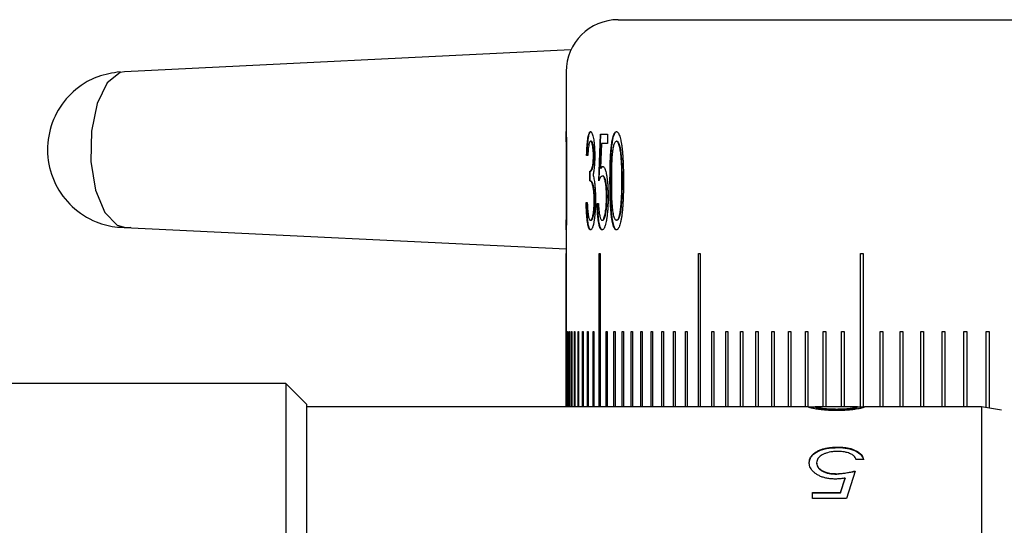
# Model space of a CAD drawing. Units: millimetres. Extents: x 12016 to 37473, y -9451 to -5016.
# Drawn here: x 12083 to 12092, y -7443 to -7438 of the extents above; entities that cross this region are included whole.
import ezdxf

# ---------------------------------------------------------------- set-up
doc = ezdxf.new("R2010")
doc.units = ezdxf.units.MM
doc.header["$LTSCALE"] = 10
doc.header["$PDMODE"] = 34
doc.layers.add('7标注层', color=4, linetype='Continuous', lineweight=5)
doc.styles.add('TH-GBD2M', font='calibri.ttf', dxfattribs={"width": 0.8, "height": 2.5})
doc.dimstyles.new('TH-GBD2M', dxfattribs={"dimtxt": 2.5, "dimasz": 3, "dimexe": 2, "dimexo": 0, "dimgap": 1.5, "dimtad": 1, "dimdec": 4, "dimzin": 9, "dimdsep": 46, "dimtxsty": 'TH-GBD2M', "dimcen": 0, "dimclrt": 3, "dimadec": 0, "dimazin": 3, "dimtfac": 1, "dimtdec": 4, "dimtofl": 0, "dimtmove": 0, "dimatfit": 3, "dimfxl": 1, "dimtolj": 1, "dimtzin": 0, "dimarcsym": 0})

# ---------------------------------------------------------------- blocks, each defined once
blk = doc.blocks.new('*D104')
at = {"layer": '7标注层', "color": 0, "lineweight": -2, "transparency": 16777216}
for p, q in [((12109.3556, -7413.1116), (12067.8996, -7413.1116)), ((12069.8996, -7415.1116), (12069.8996, -7496.1116)), ((12109.3556, -7498.1116), (12067.8996, -7498.1116))]:
    blk.add_line(p, q, dxfattribs=at)
at = {"layer": '7标注层', "color": 0, "transparency": 16777216}
for points in [[(12069.5663, -7415.1116), (12070.233, -7415.1116), (12069.8996, -7413.1116)], [(12069.5663, -7496.1116), (12070.233, -7496.1116), (12069.8996, -7498.1116)]]:
    blk.add_solid(points, dxfattribs=at)
at = {"layer": 'Defpoints', "color": 0, "transparency": 16777216}
for p in [(12109.3556, -7413.1116), (12069.8996, -7498.1116), (12109.3556, -7498.1116)]:
    blk.add_point(p, dxfattribs=at)
at = {"layer": '7标注层', "color": 3, "transparency": 16777216, "insert": (12067.1189, -7455.6116), "char_height": 2.5, "attachment_point": 5, "rotation": 90, "style": 'TH-GBD2M'}
blk.add_mtext('\\A1;170', dxfattribs=at)

msp = doc.modelspace()

# ---------------------------------------------------------------- linework, layer by layer
at = {"color": 7, "linetype": 'Continuous', "lineweight": 25}
for p, q in [((12088.151374, -7438.402672), (12083.853031, -7438.611747)), ((12083.853031, -7438.611747), (12083.80927, -7438.620289)), ((12088.105645, -7438.611569), (12088.105645, -7439.19116)), ((12088.105645, -7439.19116), (12088.105681, -7439.188492)), ((12088.418317, -7439.661569), (12088.434292, -7439.211569)), ((12088.423645, -7439.650273), (12088.439214, -7439.211569)), ((12088.434292, -7439.211569), (12088.502133, -7439.211569)), ((12088.502133, -7439.211569), (12088.502133, -7439.303877)), ((12088.105645, -7439.285872), (12088.105645, -7440.036323)), ((12088.105647, -7439.285872), (12088.105687, -7439.2808)), ((12088.339766, -7439.2808), (12088.344711, -7439.2808)), ((12088.445439, -7439.303877), (12088.436855, -7439.540595)), ((12088.502133, -7439.303877), (12088.445439, -7439.303877)), ((12088.594071, -7439.2808), (12088.589185, -7439.2808)), ((12088.312728, -7439.419261), (12088.301631, -7439.419261)), ((12088.367323, -7439.421966), (12088.372262, -7439.421966)), ((12088.332457, -7439.661569), (12088.332457, -7439.569261)), ((12088.332457, -7439.569261), (12088.337404, -7439.569261)), ((12088.337404, -7439.661569), (12088.337404, -7439.569261)), ((12088.436855, -7439.540595), (12088.441777, -7439.540595)), ((12088.453124, -7439.615415), (12088.458042, -7439.615415)), ((12088.332457, -7439.661569), (12088.337404, -7439.661569)), ((12088.64343, -7439.661569), (12088.638555, -7439.661569)), ((12088.493308, -7439.814093), (12088.498217, -7439.814093)), ((12088.296969, -7439.869261), (12088.307935, -7439.869261)), ((12088.374594, -7439.851954), (12088.37953, -7439.851954)), ((12088.402738, -7439.8808), (12088.416348, -7439.8808)), ((12088.635875, -7439.887831), (12088.630999, -7439.887831)), ((12088.339472, -7440.042338), (12088.344417, -7440.042338)), ((12088.451081, -7440.042338), (12088.456, -7440.042338)), ((12088.589185, -7440.042338), (12088.594071, -7440.042338)), ((12083.853031, -7440.111391), (12088.105645, -7440.318241)), ((12088.105645, -7440.131953), (12088.105645, -7440.361569)), ((12088.105681, -7440.134646), (12088.105645, -7440.131953)), ((12088.10566, -7440.361569), (12088.105645, -7440.361569)), ((12088.10566, -7440.361569), (12088.105659, -7441.836568)), ((12088.10566, -7441.836568), (12088.10566, -7440.361569)), ((12088.424154, -7440.361569), (12088.432836, -7440.361569)), ((12088.424154, -7441.836568), (12088.424154, -7440.361569)), ((12088.432836, -7440.361569), (12088.432835, -7441.836568)), ((12089.37864, -7440.361569), (12089.395741, -7440.361569)), ((12089.37864, -7441.836568), (12089.37864, -7440.361569)), ((12089.395741, -7440.361569), (12089.39574, -7441.836568)), ((12090.940118, -7440.361569), (12090.965118, -7440.361569)), ((12090.940118, -7441.841568), (12090.940118, -7440.361569)), ((12090.965118, -7440.361569), (12090.965118, -7441.838944)), ((12088.10846, -7441.111569), (12088.109333, -7441.111569)), ((12088.10846, -7441.836568), (12088.10846, -7441.111569)), ((12088.109333, -7441.111569), (12088.109332, -7441.836568)), ((12088.117732, -7441.111569), (12088.119477, -7441.111569)), ((12088.117732, -7441.836568), (12088.117732, -7441.111569)), ((12088.119477, -7441.111569), (12088.119476, -7441.836568)), ((12088.133474, -7441.111569), (12088.136091, -7441.111569)), ((12088.133474, -7441.836568), (12088.133474, -7441.111569)), ((12088.136091, -7441.111569), (12088.13609, -7441.836568)), ((12088.15568, -7441.111569), (12088.159168, -7441.111569)), ((12088.15568, -7441.836568), (12088.15568, -7441.111569)), ((12088.159168, -7441.111569), (12088.159167, -7441.836568)), ((12088.184344, -7441.111569), (12088.188701, -7441.111569)), ((12088.184344, -7441.836568), (12088.184344, -7441.111569)), ((12088.188701, -7441.111569), (12088.1887, -7441.836568)), ((12088.219456, -7441.111569), (12088.224683, -7441.111569)), ((12088.219456, -7441.836568), (12088.219456, -7441.111569)), ((12088.224683, -7441.111569), (12088.224682, -7441.836568)), ((12088.261007, -7441.111569), (12088.267101, -7441.111569)), ((12088.261007, -7441.836568), (12088.261007, -7441.111569)), ((12088.267101, -7441.111569), (12088.2671, -7441.836568)), ((12088.308984, -7441.111569), (12088.315943, -7441.111569)), ((12088.308984, -7441.836568), (12088.308984, -7441.111569)), ((12088.315943, -7441.111569), (12088.315942, -7441.836568)), ((12088.363372, -7441.111569), (12088.371193, -7441.111569)), ((12088.363372, -7441.836568), (12088.363372, -7441.111569)), ((12088.371193, -7441.111569), (12088.371192, -7441.836568)), ((12088.491312, -7441.111569), (12088.500852, -7441.111569)), ((12088.491312, -7441.836568), (12088.491312, -7441.111569)), ((12088.500852, -7441.111569), (12088.500851, -7441.836568)), ((12088.564825, -7441.111569), (12088.575221, -7441.111569)), ((12088.564825, -7441.836568), (12088.564825, -7441.111569)), ((12088.575221, -7441.111569), (12088.57522, -7441.836568)), ((12088.644672, -7441.111569), (12088.655919, -7441.111569)), ((12088.644672, -7441.836568), (12088.644672, -7441.111569)), ((12088.655919, -7441.111569), (12088.655918, -7441.836568)), ((12088.730827, -7441.111569), (12088.742923, -7441.111569)), ((12088.730827, -7441.836568), (12088.730827, -7441.111569)), ((12088.742923, -7441.111569), (12088.742922, -7441.836568)), ((12088.823265, -7441.111569), (12088.836206, -7441.111569)), ((12088.823265, -7441.836568), (12088.823265, -7441.111569)), ((12088.836206, -7441.111569), (12088.836205, -7441.836568)), ((12088.921957, -7441.111569), (12088.935739, -7441.111569)), ((12088.921957, -7441.836568), (12088.921957, -7441.111569)), ((12088.935739, -7441.111569), (12088.935738, -7441.836568)), ((12089.026874, -7441.111569), (12089.041493, -7441.111569)), ((12089.026874, -7441.836568), (12089.026874, -7441.111569)), ((12089.041493, -7441.111569), (12089.041492, -7441.836568)), ((12089.137983, -7441.111569), (12089.153434, -7441.111569)), ((12089.137983, -7441.836568), (12089.137983, -7441.111569)), ((12089.153434, -7441.111569), (12089.153433, -7441.836568)), ((12089.25525, -7441.111569), (12089.271529, -7441.111569)), ((12089.25525, -7441.836568), (12089.25525, -7441.111569)), ((12089.271529, -7441.111569), (12089.271528, -7441.836568)), ((12089.508116, -7441.111569), (12089.526034, -7441.111569)), ((12089.508116, -7441.836568), (12089.508116, -7441.111569)), ((12089.526034, -7441.111569), (12089.526033, -7441.836568)), ((12089.643637, -7441.111569), (12089.662367, -7441.111569)), ((12089.643637, -7441.836568), (12089.643637, -7441.111569)), ((12089.662367, -7441.111569), (12089.662366, -7441.836568)), ((12089.785162, -7441.111569), (12089.804699, -7441.111569)), ((12089.785162, -7441.836568), (12089.785162, -7441.111569)), ((12089.804699, -7441.111569), (12089.804698, -7441.836568)), ((12089.932649, -7441.111569), (12089.952986, -7441.111569)), ((12089.932649, -7441.836568), (12089.932649, -7441.111569)), ((12089.952986, -7441.111569), (12089.952985, -7441.836568)), ((12090.086053, -7441.111569), (12090.107184, -7441.111569)), ((12090.086053, -7441.836568), (12090.086053, -7441.111569)), ((12090.107184, -7441.111569), (12090.107183, -7441.836568)), ((12090.245326, -7441.111569), (12090.267244, -7441.111569)), ((12090.245326, -7441.836568), (12090.245326, -7441.111569)), ((12090.267244, -7441.111569), (12090.267243, -7441.836568)), ((12090.41042, -7441.111569), (12090.433119, -7441.111569)), ((12090.41042, -7441.836568), (12090.41042, -7441.111569)), ((12090.433119, -7441.111569), (12090.433119, -7441.836568)), ((12090.581285, -7441.111569), (12090.604759, -7441.111569)), ((12090.581285, -7441.836568), (12090.581285, -7441.111569)), ((12090.604759, -7441.111569), (12090.604758, -7441.836568)), ((12090.757869, -7441.111569), (12090.78211, -7441.111569)), ((12090.757869, -7441.836568), (12090.757869, -7441.111569)), ((12090.78211, -7441.111569), (12090.782109, -7441.836568)), ((12091.127977, -7441.111569), (12091.153729, -7441.111569)), ((12091.127977, -7441.836568), (12091.127977, -7441.111569)), ((12091.153729, -7441.111569), (12091.153728, -7441.836568)), ((12091.321388, -7441.111569), (12091.347884, -7441.111569)), ((12091.321388, -7441.836568), (12091.321388, -7441.111569)), ((12091.347884, -7441.111569), (12091.347883, -7441.836568)), ((12091.520292, -7441.111569), (12091.547524, -7441.111569)), ((12091.520292, -7441.836568), (12091.520292, -7441.111569)), ((12091.547524, -7441.111569), (12091.547523, -7441.836568)), ((12091.724629, -7441.111569), (12091.752589, -7441.111569)), ((12091.724629, -7441.836568), (12091.724629, -7441.111569)), ((12091.752589, -7441.111569), (12091.752588, -7441.836568)), ((12091.934337, -7441.111569), (12091.963016, -7441.111569)), ((12091.934337, -7441.836568), (12091.934337, -7441.111569)), ((12091.963016, -7441.111569), (12091.963015, -7441.836568)), ((12092.149351, -7441.111569), (12092.178741, -7441.111569)), ((12092.149351, -7441.844275), (12092.149351, -7441.111569)), ((12092.178741, -7441.111569), (12092.17874, -7441.849456)), ((12085.405645, -7441.611568), (12080.455645, -7441.611568)), ((12085.605645, -7441.811568), (12085.405645, -7441.611568)), ((12085.405645, -7441.611568), (12085.405645, -7448.111569)), ((12085.605645, -7441.811568), (12085.605645, -7444.861569)), ((12090.436211, -7441.836568), (12085.605645, -7441.836568)), ((12090.508397, -7441.841568), (12090.442953, -7441.841568)), ((12090.910527, -7441.836568), (12090.503497, -7441.836568)), ((12090.506927, -7441.836981), (12090.508397, -7441.836568)), ((12090.506927, -7441.84198), (12090.506927, -7441.836981)), ((12090.70885, -7441.866435), (12090.70885, -7441.861476)), ((12090.906927, -7441.84198), (12090.906927, -7441.836981)), ((12090.972181, -7441.841568), (12090.906927, -7441.841568)), ((12092.105645, -7441.836568), (12090.977872, -7441.836568)), ((12092.297904, -7441.870468), (12092.105645, -7441.836568)), ((12092.105645, -7441.836568), (12092.105645, -7444.861569)), ((12090.724395, -7442.224805), (12090.724395, -7442.229163)), ((12090.517184, -7442.375939), (12090.517184, -7442.380047)), ((12090.968466, -7442.342625), (12090.896671, -7442.342625)), ((12090.710132, -7442.484702), (12090.886414, -7442.459655)), ((12090.886414, -7442.455678), (12090.804363, -7442.718443)), ((12090.710132, -7442.480767), (12090.710132, -7442.484702)), ((12090.748273, -7442.661331), (12090.791382, -7442.522367)), ((12090.748273, -7442.664968), (12090.791382, -7442.526233)), ((12090.791382, -7442.522367), (12090.791382, -7442.526233)), ((12090.476158, -7442.661331), (12090.748273, -7442.661331)), ((12090.476158, -7442.718443), (12090.476158, -7442.661331)), ((12090.748273, -7442.661331), (12090.748273, -7442.664968)), ((12090.476158, -7442.664968), (12090.748273, -7442.664968)), ((12090.804363, -7442.718443), (12090.476158, -7442.718443))]:
    msp.add_line(p, q, dxfattribs=at)
at = {"color": 7, "linetype": 'Continuous', "lineweight": 25, "flags": 128}
msp.add_lwpolyline([(12083.80927, -7438.620289), (12083.686096, -7438.720356), (12083.589451, -7438.918041), (12083.534048, -7439.18325), (12083.52832, -7439.475606), (12083.573141, -7439.750601), (12083.661687, -7439.966369), (12083.780477, -7440.090062), (12083.860336, -7440.111569)], dxfattribs=at)
at = {"color": 7, "linetype": 'Continuous', "lineweight": 25}
msp.add_arc((12088.605645, -7438.611569), 0.5, 90, 180, dxfattribs=at)
for points, knots in [([(12088.605645, -7438.111569), (12088.622273, -7438.111569), (12088.655529, -7438.111569), (12088.931157, -7438.111569), (12089.381235, -7438.111569), (12090.041653, -7438.111569), (12090.899394, -7438.111569), (12091.966113, -7438.111569), (12093.220828, -7438.111569), (12094.657264, -7438.111569), (12096.248877, -7438.111569), (12097.968941, -7438.111569), (12099.794136, -7438.111569), (12101.67923, -7438.111569), (12103.61267, -7438.111569), (12105.536941, -7438.111569), (12107.457118, -7438.111569), (12109.355557, -7438.111569), (12111.254083, -7438.111569), (12113.174176, -7438.111569), (12115.098535, -7438.111569), (12117.031897, -7438.111569), (12118.917075, -7438.111569), (12120.742201, -7438.111569), (12122.462343, -7438.111569), (12124.0539, -7438.111569), (12125.490406, -7438.111569), (12126.74508, -7438.111569), (12127.811857, -7438.111569), (12128.669572, -7438.111569), (12129.330032, -7438.111569), (12129.780106, -7438.111569), (12130.055777, -7438.111569), (12130.089022, -7438.111569), (12130.105645, -7438.111569)], [0, 0, 0, 0, 0.02912311, 0.05824825, 0.08911893, 0.11999363, 0.15215105, 0.18431252, 0.21715419, 0.24999999, 0.28284167, 0.31568747, 0.34784489, 0.38000635, 0.41087703, 0.44175173, 0.47087382, 0.49999999, 0.52912208, 0.55824825, 0.58911893, 0.61999363, 0.65215105, 0.68431252, 0.71715419, 0.74999999, 0.78284167, 0.81568747, 0.84784489, 0.88000635, 0.91087703, 0.94175173, 0.97087485, 1, 1, 1, 1]), ([(12083.808791, -7438.613343), (12083.736236, -7438.624528), (12083.603473, -7438.644994), (12083.407364, -7438.750943), (12083.235681, -7438.918464), (12083.120281, -7439.163165), (12083.097551, -7439.436052), (12083.172965, -7439.700714), (12083.338067, -7439.923184), (12083.555099, -7440.060543), (12083.75603, -7440.112567), (12083.869256, -7440.110553), (12083.911905, -7440.109795)], [0, 0, 0, 0, 0.093203, 0.17054418, 0.28096156, 0.39453621, 0.50899995, 0.62381571, 0.7390182, 0.85546987, 0.94555878, 1, 1, 1, 1]), ([(12088.10626, -7439.2808), (12088.10622, -7439.274758), (12088.106111, -7439.258112), (12088.10594, -7439.23578), (12088.105803, -7439.217827), (12088.105714, -7439.20532), (12088.105657, -7439.196547), (12088.105649, -7439.192964), (12088.105645, -7439.19116)], [0, 0, 0, 0, 0.12620866, 0.3477686, 0.56926027, 0.67979031, 0.83879559, 1, 1, 1, 1]), ([(12088.105681, -7439.188492), (12088.105688, -7439.188568), (12088.105723, -7439.18895), (12088.105828, -7439.19195), (12088.106041, -7439.203254), (12088.106314, -7439.22042), (12088.106624, -7439.243567), (12088.106948, -7439.271604), (12088.107263, -7439.30376), (12088.107553, -7439.33906), (12088.107808, -7439.376533), (12088.10803, -7439.415386), (12088.108204, -7439.455501), (12088.108374, -7439.509807), (12088.108503, -7439.578749), (12088.108518, -7439.63413), (12088.108525, -7439.66193)], [0, 0, 0, 0, 0.016377568, 0.082038751, 0.147752182, 0.21346449, 0.279173767, 0.344859264, 0.410523264, 0.476155236, 0.54174194, 0.607315008, 0.67289006, 0.738438486, 0.868705378, 1, 1, 1, 1]), ([(12088.301631, -7439.419261), (12088.301744, -7439.415895), (12088.302082, -7439.405797), (12088.302971, -7439.3824), (12088.304584, -7439.349674), (12088.307225, -7439.312557), (12088.31171, -7439.267044), (12088.317836, -7439.230093), (12088.325057, -7439.205051), (12088.329992, -7439.195308), (12088.334841, -7439.189616), (12088.337742, -7439.188932), (12088.339606, -7439.188492)], [0, 0, 0, 0, 0.02706865, 0.08121493, 0.18965918, 0.29819363, 0.40676188, 0.62508265, 0.73666099, 0.84660315, 0.90140711, 1, 1, 1, 1]), ([(12088.306585, -7439.419261), (12088.306698, -7439.415895), (12088.307036, -7439.405797), (12088.307924, -7439.382399), (12088.309537, -7439.349673), (12088.312178, -7439.312554), (12088.316662, -7439.267039), (12088.322787, -7439.230088), (12088.330006, -7439.205047), (12088.334941, -7439.195307), (12088.339788, -7439.189616), (12088.342687, -7439.188932), (12088.344551, -7439.188492)], [0, 0, 0, 0, 0.027072145, 0.081225423, 0.189683642, 0.298232073, 0.406814356, 0.625144206, 0.736717688, 0.846634399, 0.901425663, 1, 1, 1, 1]), ([(12088.339606, -7439.188492), (12088.340119, -7439.188604), (12088.341659, -7439.188941), (12088.345279, -7439.190128), (12088.350446, -7439.196386), (12088.356482, -7439.209837), (12088.364195, -7439.23486), (12088.370963, -7439.271674), (12088.375802, -7439.317383), (12088.3783, -7439.352235), (12088.379831, -7439.387526), (12088.380017, -7439.410616), (12088.380111, -7439.422326)], [0, 0, 0, 0, 0.026687316, 0.08007309, 0.187160433, 0.294188165, 0.401210247, 0.616964996, 0.72040433, 0.822469248, 0.90997023, 1, 1, 1, 1]), ([(12088.526908, -7439.66193), (12088.526913, -7439.658463), (12088.526937, -7439.641129), (12088.527037, -7439.609927), (12088.527441, -7439.56836), (12088.52819, -7439.526914), (12088.529248, -7439.485624), (12088.530848, -7439.444748), (12088.533074, -7439.404589), (12088.536035, -7439.365589), (12088.539831, -7439.32837), (12088.544502, -7439.29359), (12088.550138, -7439.262286), (12088.556737, -7439.235662), (12088.562913, -7439.217838), (12088.569491, -7439.203729), (12088.577507, -7439.191382), (12088.584533, -7439.189553), (12088.588612, -7439.188492)], [0, 0, 0, 0, 0.01649369, 0.08247141, 0.1484584, 0.21444547, 0.28043759, 0.34645171, 0.41248179, 0.47853411, 0.54460932, 0.61071376, 0.67685908, 0.74303514, 0.80919081, 0.84220419, 0.90839256, 1, 1, 1, 1]), ([(12088.531809, -7439.66193), (12088.531814, -7439.658463), (12088.531838, -7439.641129), (12088.531938, -7439.609927), (12088.532342, -7439.56836), (12088.533091, -7439.526914), (12088.534149, -7439.485624), (12088.535748, -7439.444748), (12088.537974, -7439.404588), (12088.540934, -7439.365587), (12088.544729, -7439.328366), (12088.5494, -7439.293584), (12088.555035, -7439.262277), (12088.561634, -7439.235652), (12088.56781, -7439.217826), (12088.574388, -7439.203718), (12088.582401, -7439.191378), (12088.589423, -7439.189552), (12088.593498, -7439.188492)], [0, 0, 0, 0, 0.01649504, 0.08247815, 0.14847052, 0.21446298, 0.28046049, 0.34647998, 0.41251544, 0.47857314, 0.54465372, 0.61076356, 0.67691432, 0.74309586, 0.80925702, 0.84227311, 0.90846707, 1, 1, 1, 1]), ([(12088.588612, -7439.188492), (12088.589347, -7439.188568), (12088.59303, -7439.18895), (12088.599706, -7439.19195), (12088.608396, -7439.203254), (12088.616695, -7439.22042), (12088.624339, -7439.243567), (12088.631188, -7439.271604), (12088.63712, -7439.30376), (12088.642099, -7439.33906), (12088.646201, -7439.376533), (12088.6496, -7439.415386), (12088.652162, -7439.455501), (12088.654591, -7439.509807), (12088.656381, -7439.578749), (12088.65658, -7439.63413), (12088.65668, -7439.66193)], [0, 0, 0, 0, 0.01637757, 0.08203875, 0.14775218, 0.21346449, 0.27917377, 0.34485926, 0.41052326, 0.47615524, 0.54174194, 0.60731501, 0.67289006, 0.73843849, 0.86870538, 1, 1, 1, 1]), ([(12088.105687, -7439.2808), (12088.105694, -7439.280985), (12088.105731, -7439.281915), (12088.105868, -7439.287748), (12088.106119, -7439.310297), (12088.106351, -7439.334922), (12088.106514, -7439.355615), (12088.106668, -7439.37851), (12088.10683, -7439.408182), (12088.106972, -7439.439173), (12088.107089, -7439.471198), (12088.107181, -7439.503856), (12088.107239, -7439.53141), (12088.107285, -7439.55911), (12088.10732, -7439.586926), (12088.107342, -7439.622964), (12088.107346, -7439.647855), (12088.107349, -7439.661569)], [0, 0, 0, 0, 0.02106139, 0.10572963, 0.2369645, 0.30509235, 0.33906816, 0.40715667, 0.47515837, 0.54312123, 0.61107, 0.6790006, 0.74691896, 0.78086617, 0.8487731, 0.91668269, 1, 1, 1, 1]), ([(12088.339766, -7439.2808), (12088.339254, -7439.280926), (12088.336686, -7439.281561), (12088.332634, -7439.284639), (12088.328047, -7439.295228), (12088.324482, -7439.308112), (12088.321097, -7439.326189), (12088.317928, -7439.351439), (12088.315003, -7439.383563), (12088.313491, -7439.407293), (12088.312728, -7439.419261)], [0, 0, 0, 0, 0.04158307, 0.20847924, 0.33135009, 0.43986037, 0.54254588, 0.68737702, 0.84232297, 1, 1, 1, 1]), ([(12088.367323, -7439.421966), (12088.367309, -7439.418499), (12088.367245, -7439.403432), (12088.366241, -7439.377034), (12088.363586, -7439.348803), (12088.360288, -7439.327098), (12088.356864, -7439.309972), (12088.351809, -7439.292462), (12088.345944, -7439.282403), (12088.341469, -7439.281241), (12088.339766, -7439.2808)], [0, 0, 0, 0, 0.04090632, 0.17779632, 0.31437557, 0.42476556, 0.53498087, 0.64436999, 0.86470176, 1, 1, 1, 1]), ([(12088.372262, -7439.421966), (12088.372247, -7439.418499), (12088.372184, -7439.403429), (12088.37118, -7439.377026), (12088.368523, -7439.348791), (12088.365225, -7439.327082), (12088.361801, -7439.309957), (12088.356747, -7439.292453), (12088.350885, -7439.282401), (12088.346412, -7439.281241), (12088.344711, -7439.2808)], [0, 0, 0, 0, 0.040912022, 0.177850243, 0.314477959, 0.424893263, 0.535134012, 0.644514917, 0.864830329, 1, 1, 1, 1]), ([(12088.543061, -7439.661569), (12088.543064, -7439.658102), (12088.54308, -7439.640768), (12088.54322, -7439.609568), (12088.543596, -7439.574937), (12088.544208, -7439.540394), (12088.544892, -7439.512842), (12088.545884, -7439.485525), (12088.547165, -7439.458491), (12088.548851, -7439.431907), (12088.551688, -7439.40008), (12088.554485, -7439.375758), (12088.558412, -7439.350269), (12088.56258, -7439.329369), (12088.568139, -7439.30993), (12088.573931, -7439.295081), (12088.580932, -7439.283361), (12088.586061, -7439.28177), (12088.589185, -7439.2808)], [0, 0, 0, 0, 0.02104252, 0.10522038, 0.18940385, 0.23149154, 0.31569167, 0.35778712, 0.39988286, 0.48419291, 0.52630459, 0.61070853, 0.65283647, 0.71967603, 0.78651871, 0.85333377, 0.9106412, 1, 1, 1, 1]), ([(12088.589185, -7439.2808), (12088.58992, -7439.280985), (12088.593607, -7439.281915), (12088.601926, -7439.287748), (12088.611045, -7439.310297), (12088.617488, -7439.334922), (12088.621631, -7439.355615), (12088.625206, -7439.37851), (12088.628699, -7439.408182), (12088.631572, -7439.439173), (12088.633817, -7439.471198), (12088.63554, -7439.503856), (12088.636601, -7439.53141), (12088.637424, -7439.55911), (12088.638044, -7439.586926), (12088.638439, -7439.622964), (12088.638514, -7439.647855), (12088.638555, -7439.661569)], [0, 0, 0, 0, 0.02106139, 0.10572963, 0.2369645, 0.30509235, 0.33906816, 0.40715667, 0.47515837, 0.54312123, 0.61107, 0.6790006, 0.74691896, 0.78086617, 0.8487731, 0.91668269, 1, 1, 1, 1]), ([(12088.594071, -7439.2808), (12088.594806, -7439.280987), (12088.598492, -7439.281925), (12088.603701, -7439.285406), (12088.610359, -7439.29732), (12088.616149, -7439.312025), (12088.622141, -7439.33339), (12088.62711, -7439.35853), (12088.631154, -7439.386834), (12088.633913, -7439.411961), (12088.636292, -7439.437823), (12088.63906, -7439.475066), (12088.641142, -7439.519062), (12088.642427, -7439.563519), (12088.642971, -7439.591413), (12088.643317, -7439.624104), (12088.643382, -7439.645635), (12088.64343, -7439.661569)], [0, 0, 0, 0, 0.02105632, 0.10570469, 0.1478977, 0.22206807, 0.29045477, 0.35867865, 0.42683578, 0.49491061, 0.52890968, 0.59695329, 0.73323226, 0.80123269, 0.86922848, 0.90322184, 1, 1, 1, 1]), ([(12088.332457, -7439.569261), (12088.332963, -7439.569197), (12088.335493, -7439.568878), (12088.34009, -7439.566784), (12088.346207, -7439.558884), (12088.351687, -7439.546755), (12088.357727, -7439.528045), (12088.362319, -7439.504951), (12088.365718, -7439.472112), (12088.367128, -7439.447205), (12088.367277, -7439.427972), (12088.367323, -7439.421966)], [0, 0, 0, 0, 0.03438637, 0.17208651, 0.30982468, 0.4477088, 0.55012279, 0.74451445, 0.80926632, 0.94043436, 1, 1, 1, 1]), ([(12088.337404, -7439.569261), (12088.33791, -7439.569197), (12088.34044, -7439.568877), (12088.345037, -7439.566783), (12088.351154, -7439.558879), (12088.356633, -7439.546745), (12088.362671, -7439.528033), (12088.36726, -7439.504939), (12088.370658, -7439.472103), (12088.372067, -7439.447196), (12088.372215, -7439.427967), (12088.372262, -7439.421966)], [0, 0, 0, 0, 0.03439171, 0.17211341, 0.30987313, 0.44777894, 0.55017793, 0.7445007, 0.8092708, 0.94047595, 1, 1, 1, 1]), ([(12088.380111, -7439.422326), (12088.380093, -7439.42579), (12088.380001, -7439.443153), (12088.379593, -7439.46752), (12088.378333, -7439.494241), (12088.37684, -7439.51738), (12088.374522, -7439.542648), (12088.371254, -7439.567803), (12088.367565, -7439.589635), (12088.364881, -7439.601503), (12088.363529, -7439.607482)], [0, 0, 0, 0, 0.046695324, 0.234084169, 0.327599812, 0.421112055, 0.569807053, 0.71841675, 0.858134905, 1, 1, 1, 1]), ([(12088.436855, -7439.540595), (12088.437444, -7439.539684), (12088.440388, -7439.535123), (12088.444567, -7439.529146), (12088.45031, -7439.524434), (12088.45366, -7439.523619), (12088.455759, -7439.523107)], [0, 0, 0, 0, 0.09651051, 0.48272273, 0.67588704, 1, 1, 1, 1]), ([(12088.441777, -7439.540595), (12088.442366, -7439.539683), (12088.44531, -7439.535122), (12088.449489, -7439.529144), (12088.455231, -7439.524434), (12088.458579, -7439.523618), (12088.460676, -7439.523107)], [0, 0, 0, 0, 0.0965325, 0.4828329, 0.67604128, 1, 1, 1, 1]), ([(12088.455759, -7439.523107), (12088.456386, -7439.523185), (12088.459525, -7439.523574), (12088.463956, -7439.52543), (12088.468959, -7439.530936), (12088.473911, -7439.538217), (12088.478736, -7439.548592), (12088.484434, -7439.565463), (12088.488684, -7439.581961), (12088.492561, -7439.600806), (12088.496187, -7439.621046), (12088.499406, -7439.643304), (12088.502117, -7439.667259), (12088.504475, -7439.692218), (12088.506287, -7439.718509), (12088.507506, -7439.745575), (12088.508534, -7439.776199), (12088.508699, -7439.800331), (12088.508816, -7439.817518)], [0, 0, 0, 0, 0.02271785, 0.11374214, 0.15920314, 0.20466827, 0.29582094, 0.34129548, 0.43246756, 0.47793306, 0.52339735, 0.61451509, 0.65998336, 0.7054515, 0.79658432, 0.84204644, 0.88750361, 1, 1, 1, 1]), ([(12088.363529, -7439.607482), (12088.364005, -7439.608964), (12088.366387, -7439.616386), (12088.370393, -7439.630832), (12088.375116, -7439.655388), (12088.377628, -7439.674575), (12088.378899, -7439.684285)], [0, 0, 0, 0, 0.08133327, 0.40738479, 0.70006689, 1, 1, 1, 1]), ([(12088.453124, -7439.615415), (12088.4525, -7439.61551), (12088.450629, -7439.615794), (12088.446285, -7439.617298), (12088.440175, -7439.622491), (12088.432857, -7439.632489), (12088.425563, -7439.645752), (12088.420735, -7439.656292), (12088.418317, -7439.661569)], [0, 0, 0, 0, 0.05080839, 0.15244638, 0.35599849, 0.5593845, 0.77940764, 1, 1, 1, 1]), ([(12088.493308, -7439.814093), (12088.493289, -7439.810628), (12088.493193, -7439.793259), (12088.492398, -7439.75499), (12088.488965, -7439.712597), (12088.484142, -7439.680233), (12088.47857, -7439.652487), (12088.471704, -7439.632162), (12088.464362, -7439.620942), (12088.45868, -7439.616291), (12088.454983, -7439.615708), (12088.453124, -7439.615415)], [0, 0, 0, 0, 0.03145206, 0.15767091, 0.34740252, 0.43912419, 0.53078605, 0.71498598, 0.81420868, 0.90658854, 1, 1, 1, 1]), ([(12088.498217, -7439.814093), (12088.498197, -7439.810628), (12088.498101, -7439.793259), (12088.497306, -7439.754987), (12088.493874, -7439.712589), (12088.489051, -7439.68022), (12088.483479, -7439.652473), (12088.476613, -7439.632151), (12088.469274, -7439.620938), (12088.463595, -7439.616291), (12088.4599, -7439.615708), (12088.458042, -7439.615415)], [0, 0, 0, 0, 0.03145601, 0.15769052, 0.34747436, 0.4392181, 0.53090203, 0.71510435, 0.81431245, 0.9066411, 1, 1, 1, 1]), ([(12088.108525, -7439.66193), (12088.108524, -7439.665396), (12088.10852, -7439.682728), (12088.10851, -7439.713928), (12088.108473, -7439.755486), (12088.108405, -7439.796903), (12088.108304, -7439.838069), (12088.108163, -7439.878727), (12088.107982, -7439.918693), (12088.107746, -7439.957099), (12088.107479, -7439.993956), (12088.10718, -7440.028441), (12088.10686, -7440.059593), (12088.106536, -7440.086263), (12088.106234, -7440.107635), (12088.105978, -7440.123457), (12088.105818, -7440.130962), (12088.105726, -7440.134329), (12088.105696, -7440.13454), (12088.105681, -7440.134646)], [0, 0, 0, 0, 0.01639292, 0.08196697, 0.14755329, 0.21314122, 0.27873996, 0.3443488, 0.40997883, 0.47563253, 0.54127855, 0.60696496, 0.67269123, 0.73845233, 0.80420224, 0.86997276, 0.93417499, 0.96697823, 1, 1, 1, 1]), ([(12088.107349, -7439.661569), (12088.107348, -7439.665035), (12088.107346, -7439.682369), (12088.107338, -7439.70664), (12088.107308, -7439.741233), (12088.107272, -7439.768843), (12088.107221, -7439.796273), (12088.107162, -7439.821977), (12088.107075, -7439.852719), (12088.106988, -7439.876109), (12088.106945, -7439.887831)], [0, 0, 0, 0, 0.04523382, 0.22619201, 0.3166701, 0.49765182, 0.58813484, 0.67861585, 0.83893569, 1, 1, 1, 1]), ([(12088.374594, -7439.851954), (12088.374566, -7439.848492), (12088.374484, -7439.838098), (12088.374032, -7439.810144), (12088.371484, -7439.769906), (12088.366974, -7439.733101), (12088.360925, -7439.701319), (12088.354698, -7439.682513), (12088.348076, -7439.672778), (12088.342877, -7439.667309), (12088.337656, -7439.6638), (12088.334191, -7439.662313), (12088.332457, -7439.661569)], [0, 0, 0, 0, 0.02772508, 0.08324518, 0.22409944, 0.36684282, 0.45211956, 0.62416064, 0.71717244, 0.81007362, 0.90497194, 1, 1, 1, 1]), ([(12088.37953, -7439.851954), (12088.379503, -7439.848492), (12088.37942, -7439.838098), (12088.378969, -7439.810141), (12088.376421, -7439.769897), (12088.371911, -7439.733086), (12088.365861, -7439.701303), (12088.359634, -7439.682503), (12088.353015, -7439.672773), (12088.347819, -7439.667307), (12088.342601, -7439.663799), (12088.339137, -7439.662313), (12088.337404, -7439.661569)], [0, 0, 0, 0, 0.02772921, 0.08325758, 0.22415564, 0.36694387, 0.45223138, 0.62429485, 0.71727081, 0.81013698, 0.90500367, 1, 1, 1, 1]), ([(12088.378899, -7439.684285), (12088.379226, -7439.687088), (12088.380205, -7439.695501), (12088.382337, -7439.715872), (12088.384808, -7439.746756), (12088.386391, -7439.779541), (12088.38735, -7439.81197), (12088.387474, -7439.831444), (12088.387555, -7439.844201)], [0, 0, 0, 0, 0.06058635, 0.18184608, 0.42475721, 0.66001123, 0.77727419, 1, 1, 1, 1]), ([(12088.588612, -7440.134646), (12088.587878, -7440.134567), (12088.5842, -7440.134172), (12088.577623, -7440.130978), (12088.569193, -7440.119729), (12088.56136, -7440.101808), (12088.554207, -7440.078565), (12088.548, -7440.049803), (12088.54278, -7440.016887), (12088.538417, -7439.981188), (12088.534909, -7439.943295), (12088.532203, -7439.90384), (12088.530263, -7439.863314), (12088.529092, -7439.829115), (12088.528177, -7439.794742), (12088.527533, -7439.760205), (12088.527045, -7439.713612), (12088.526958, -7439.680836), (12088.526908, -7439.66193)], [0, 0, 0, 0, 0.0165163, 0.08273587, 0.14899159, 0.21530454, 0.28155096, 0.34783801, 0.41405272, 0.4802273, 0.54638543, 0.61253071, 0.6786479, 0.74473991, 0.77777295, 0.84385559, 0.90992746, 1, 1, 1, 1]), ([(12088.593498, -7440.134646), (12088.592764, -7440.134567), (12088.589086, -7440.134172), (12088.58251, -7440.130976), (12088.574079, -7440.119722), (12088.566247, -7440.101793), (12088.559095, -7440.078542), (12088.55289, -7440.049772), (12088.547672, -7440.016849), (12088.54331, -7439.981145), (12088.539805, -7439.943249), (12088.5371, -7439.903791), (12088.535161, -7439.863264), (12088.53399, -7439.829064), (12088.533076, -7439.79469), (12088.532433, -7439.760154), (12088.531945, -7439.713578), (12088.531859, -7439.680819), (12088.531809, -7439.66193)], [0, 0, 0, 0, 0.01651765, 0.08274284, 0.14900415, 0.21532268, 0.28157468, 0.34786722, 0.41408731, 0.48026731, 0.54643082, 0.6125815, 0.67870405, 0.74480145, 0.7778372, 0.84392526, 0.91000254, 1, 1, 1, 1]), ([(12088.589185, -7440.042338), (12088.588452, -7440.042159), (12088.584769, -7440.04126), (12088.579644, -7440.037576), (12088.573285, -7440.02621), (12088.567755, -7440.012193), (12088.562065, -7439.991203), (12088.557186, -7439.966017), (12088.553232, -7439.937372), (12088.550609, -7439.911673), (12088.548435, -7439.885074), (12088.546749, -7439.8576), (12088.545304, -7439.823949), (12088.544485, -7439.795585), (12088.543893, -7439.767109), (12088.543469, -7439.738559), (12088.543139, -7439.701467), (12088.543089, -7439.675794), (12088.543061, -7439.661569)], [0, 0, 0, 0, 0.0210493, 0.10568432, 0.14784083, 0.21758649, 0.28731833, 0.35705518, 0.42676334, 0.49639381, 0.5311613, 0.60075953, 0.67031765, 0.73985428, 0.77460826, 0.8441229, 0.91363323, 1, 1, 1, 1]), ([(12088.65668, -7439.66193), (12088.656669, -7439.665396), (12088.656617, -7439.682728), (12088.656476, -7439.713928), (12088.655965, -7439.755486), (12088.655019, -7439.796903), (12088.6536, -7439.838069), (12088.65156, -7439.878727), (12088.64888, -7439.918693), (12088.645226, -7439.957099), (12088.640858, -7439.993956), (12088.635609, -7440.028441), (12088.629428, -7440.059593), (12088.622325, -7440.086263), (12088.614463, -7440.107635), (12088.606132, -7440.123457), (12088.598885, -7440.130962), (12088.593052, -7440.134329), (12088.590095, -7440.13454), (12088.588612, -7440.134646)], [0, 0, 0, 0, 0.016392922, 0.081966966, 0.147553295, 0.213141218, 0.278739958, 0.344348802, 0.409978834, 0.475632529, 0.54127855, 0.606964956, 0.672691228, 0.738452335, 0.804202236, 0.869972759, 0.934174993, 0.966978232, 1, 1, 1, 1]), ([(12088.638555, -7439.661569), (12088.638546, -7439.665035), (12088.638502, -7439.682369), (12088.638361, -7439.70664), (12088.63783, -7439.741233), (12088.6372, -7439.768843), (12088.636274, -7439.796273), (12088.635197, -7439.821977), (12088.63357, -7439.852719), (12088.631857, -7439.876109), (12088.630999, -7439.887831)], [0, 0, 0, 0, 0.04523382, 0.22619201, 0.3166701, 0.49765182, 0.58813484, 0.67861585, 0.83893569, 1, 1, 1, 1]), ([(12088.64343, -7439.661569), (12088.643421, -7439.665035), (12088.643377, -7439.682369), (12088.643236, -7439.70664), (12088.642705, -7439.741233), (12088.642075, -7439.768843), (12088.641149, -7439.796273), (12088.640072, -7439.821977), (12088.638446, -7439.852719), (12088.636733, -7439.876109), (12088.635875, -7439.887831)], [0, 0, 0, 0, 0.04523415, 0.22619366, 0.31667241, 0.49765544, 0.58813912, 0.67862079, 0.83893833, 1, 1, 1, 1]), ([(12088.508816, -7439.817518), (12088.508799, -7439.820984), (12088.508714, -7439.838325), (12088.5083, -7439.869568), (12088.506887, -7439.903627), (12088.504909, -7439.936826), (12088.502788, -7439.962429), (12088.499644, -7439.993065), (12088.496705, -7440.016319), (12088.493339, -7440.037772), (12088.489684, -7440.057829), (12088.485636, -7440.075699), (12088.480181, -7440.09476), (12088.475539, -7440.107331), (12088.469531, -7440.119737), (12088.464584, -7440.126886), (12088.457719, -7440.133071), (12088.453355, -7440.13399), (12088.45024, -7440.134646)], [0, 0, 0, 0, 0.02080915, 0.10413792, 0.18753545, 0.22917508, 0.31259715, 0.35423261, 0.43764365, 0.47928787, 0.52093415, 0.60440698, 0.64605445, 0.72951353, 0.77115517, 0.85459592, 0.89623349, 1, 1, 1, 1]), ([(12088.451081, -7440.042338), (12088.451704, -7440.04222), (12088.453572, -7440.041865), (12088.457591, -7440.040242), (12088.463093, -7440.034158), (12088.471326, -7440.017191), (12088.478854, -7439.988578), (12088.485013, -7439.952318), (12088.488722, -7439.921705), (12088.491398, -7439.888474), (12088.49302, -7439.852393), (12088.493211, -7439.826973), (12088.493308, -7439.814093)], [0, 0, 0, 0, 0.028944127, 0.086854075, 0.186133094, 0.285376186, 0.485830521, 0.59227255, 0.692591961, 0.787978308, 0.892569899, 1, 1, 1, 1]), ([(12088.456, -7440.042338), (12088.456623, -7440.04222), (12088.458491, -7440.041865), (12088.462509, -7440.040241), (12088.468009, -7440.034158), (12088.476238, -7440.017196), (12088.483762, -7439.988593), (12088.48992, -7439.952344), (12088.493629, -7439.921733), (12088.496306, -7439.888495), (12088.497929, -7439.852405), (12088.49812, -7439.826977), (12088.498217, -7439.814093)], [0, 0, 0, 0, 0.02894753, 0.0868643, 0.18611095, 0.28532159, 0.48570972, 0.59213291, 0.69247439, 0.78788588, 0.89252251, 1, 1, 1, 1]), ([(12088.106945, -7439.887831), (12088.106931, -7439.891076), (12088.106864, -7439.907324), (12088.106735, -7439.934795), (12088.106529, -7439.966752), (12088.106321, -7439.992638), (12088.106121, -7440.013148), (12088.105945, -7440.028247), (12088.105784, -7440.040042), (12088.105722, -7440.041513), (12088.105687, -7440.042338)], [0, 0, 0, 0, 0.03935033, 0.19702349, 0.33970411, 0.47264111, 0.59760939, 0.72181801, 0.84397182, 1, 1, 1, 1]), ([(12088.339259, -7440.134646), (12088.338747, -7440.13455), (12088.336186, -7440.134069), (12088.33263, -7440.132587), (12088.328662, -7440.127809), (12088.324775, -7440.121178), (12088.321029, -7440.111802), (12088.31751, -7440.099449), (12088.314152, -7440.085248), (12088.311064, -7440.06831), (12088.308302, -7440.048988), (12088.306406, -7440.03337), (12088.304122, -7440.011134), (12088.30221, -7439.987061), (12088.30061, -7439.961914), (12088.2993, -7439.937274), (12088.297993, -7439.906483), (12088.297311, -7439.881699), (12088.296969, -7439.869261)], [0, 0, 0, 0, 0.02361734, 0.11815972, 0.16543279, 0.21269211, 0.30740378, 0.35467177, 0.40193992, 0.49669086, 0.54395961, 0.59123061, 0.63850065, 0.73320857, 0.78046321, 0.82771927, 0.91354492, 1, 1, 1, 1]), ([(12088.344204, -7440.134646), (12088.343692, -7440.13455), (12088.341131, -7440.134069), (12088.337575, -7440.132586), (12088.333607, -7440.127806), (12088.329721, -7440.121172), (12088.325974, -7440.111791), (12088.322455, -7440.099432), (12088.319099, -7440.085226), (12088.316011, -7440.068282), (12088.31325, -7440.048954), (12088.311354, -7440.033332), (12088.309071, -7440.011091), (12088.30716, -7439.987014), (12088.305561, -7439.961864), (12088.304252, -7439.937231), (12088.302946, -7439.906456), (12088.302266, -7439.88169), (12088.301924, -7439.869261)], [0, 0, 0, 0, 0.02362033, 0.11817478, 0.16545388, 0.21271921, 0.30744312, 0.35471712, 0.40199129, 0.49675437, 0.54402911, 0.59130611, 0.63858213, 0.73330191, 0.78056254, 0.82782458, 0.91359847, 1, 1, 1, 1]), ([(12088.307935, -7439.869261), (12088.308074, -7439.872577), (12088.308772, -7439.889172), (12088.310273, -7439.919747), (12088.313124, -7439.960159), (12088.316188, -7439.982328), (12088.317754, -7439.99366)], [0, 0, 0, 0, 0.07180329, 0.35931998, 0.67250115, 1, 1, 1, 1]), ([(12088.387555, -7439.844201), (12088.387533, -7439.847664), (12088.387426, -7439.865005), (12088.387092, -7439.889331), (12088.385773, -7439.923138), (12088.384279, -7439.949449), (12088.381859, -7439.980788), (12088.379552, -7440.004672), (12088.376857, -7440.02675), (12088.373919, -7440.047518), (12088.370647, -7440.066203), (12088.36623, -7440.086574), (12088.362455, -7440.100349), (12088.358523, -7440.111431), (12088.354511, -7440.1208), (12088.350411, -7440.127689), (12088.344964, -7440.133306), (12088.341596, -7440.134097), (12088.339259, -7440.134646)], [0, 0, 0, 0, 0.02192851, 0.10979854, 0.15369007, 0.24163361, 0.28551313, 0.37343135, 0.41731752, 0.46120427, 0.54914858, 0.59303417, 0.68097762, 0.72486094, 0.76874149, 0.85662618, 0.90051099, 1, 1, 1, 1]), ([(12088.339472, -7440.042338), (12088.339986, -7440.042256), (12088.342555, -7440.041845), (12088.34716, -7440.039423), (12088.353011, -7440.030296), (12088.359919, -7440.011058), (12088.36584, -7439.981553), (12088.371123, -7439.93956), (12088.373309, -7439.907857), (12088.374426, -7439.876206), (12088.374522, -7439.862365), (12088.374594, -7439.851954)], [0, 0, 0, 0, 0.03138891, 0.15711919, 0.27913586, 0.38937578, 0.59960445, 0.70667851, 0.8750046, 0.90597833, 1, 1, 1, 1]), ([(12088.344417, -7440.042338), (12088.344931, -7440.042256), (12088.3475, -7440.041845), (12088.352104, -7440.039422), (12088.357954, -7440.030294), (12088.364858, -7440.011059), (12088.370777, -7439.981559), (12088.37606, -7439.93957), (12088.378246, -7439.907866), (12088.379363, -7439.87621), (12088.379458, -7439.862367), (12088.37953, -7439.851954)], [0, 0, 0, 0, 0.0313931, 0.15714036, 0.27911555, 0.38933198, 0.59952969, 0.70659573, 0.87496908, 0.90595166, 1, 1, 1, 1]), ([(12088.45024, -7440.134646), (12088.449619, -7440.134571), (12088.447755, -7440.134346), (12088.443423, -7440.133109), (12088.438562, -7440.128133), (12088.432731, -7440.11854), (12088.427217, -7440.104702), (12088.42224, -7440.085928), (12088.417731, -7440.063954), (12088.41368, -7440.039135), (12088.409632, -7440.005536), (12088.406372, -7439.967673), (12088.404003, -7439.925794), (12088.403162, -7439.895891), (12088.402738, -7439.8808)], [0, 0, 0, 0, 0.02531918, 0.07597641, 0.17751572, 0.22819325, 0.32837295, 0.42854302, 0.47849414, 0.57859227, 0.67868965, 0.77877672, 0.88835143, 1, 1, 1, 1]), ([(12088.455159, -7440.134646), (12088.454538, -7440.134571), (12088.452674, -7440.134346), (12088.448342, -7440.133108), (12088.443481, -7440.12813), (12088.437651, -7440.118534), (12088.432139, -7440.104693), (12088.427164, -7440.085921), (12088.422657, -7440.06395), (12088.418608, -7440.039136), (12088.414562, -7440.005546), (12088.411302, -7439.967687), (12088.408933, -7439.925805), (12088.408093, -7439.895895), (12088.407668, -7439.8808)], [0, 0, 0, 0, 0.02532229, 0.07598578, 0.17753778, 0.2282216, 0.32838144, 0.42853164, 0.47847286, 0.57855105, 0.67862844, 0.77869548, 0.88831012, 1, 1, 1, 1]), ([(12088.416348, -7439.8808), (12088.416483, -7439.884174), (12088.417159, -7439.901081), (12088.418501, -7439.92698), (12088.421823, -7439.96397), (12088.42625, -7439.991731), (12088.43156, -7440.012578), (12088.43596, -7440.025306), (12088.442349, -7440.038518), (12088.447556, -7440.040796), (12088.451081, -7440.042338)], [0, 0, 0, 0, 0.03734977, 0.187135599, 0.289952353, 0.48537479, 0.586404532, 0.687368777, 0.788354825, 1, 1, 1, 1]), ([(12088.630999, -7439.887831), (12088.630729, -7439.891076), (12088.629382, -7439.907324), (12088.626703, -7439.934795), (12088.622041, -7439.966752), (12088.616748, -7439.992638), (12088.610894, -7440.013148), (12088.6046, -7440.028247), (12088.597348, -7440.040042), (12088.592119, -7440.041513), (12088.589185, -7440.042338)], [0, 0, 0, 0, 0.03935033, 0.19702349, 0.33970411, 0.47264111, 0.59760939, 0.72181801, 0.84397182, 1, 1, 1, 1]), ([(12088.635875, -7439.887831), (12088.635606, -7439.891076), (12088.634259, -7439.907325), (12088.63158, -7439.934796), (12088.626919, -7439.966754), (12088.621627, -7439.99264), (12088.615775, -7440.013148), (12088.609483, -7440.028245), (12088.602233, -7440.040041), (12088.597005, -7440.041513), (12088.594071, -7440.042338)], [0, 0, 0, 0, 0.0393557, 0.19705033, 0.33975056, 0.47268915, 0.59764736, 0.72183352, 0.84395949, 1, 1, 1, 1]), ([(12088.317754, -7439.99366), (12088.318144, -7439.995757), (12088.320097, -7440.006275), (12088.323739, -7440.021878), (12088.330595, -7440.038672), (12088.335949, -7440.040883), (12088.339472, -7440.042338)], [0, 0, 0, 0, 0.06461172, 0.32408975, 0.5552632, 1, 1, 1, 1]), ([(12088.105645, -7440.131953), (12088.105646, -7440.131419), (12088.105648, -7440.12874), (12088.105694, -7440.12056), (12088.10582, -7440.103249), (12088.105995, -7440.08038), (12088.10615, -7440.059548), (12088.106238, -7440.045531), (12088.106258, -7440.042338)], [0, 0, 0, 0, 0.05525061, 0.27684808, 0.4964253, 0.71576531, 0.93525157, 1, 1, 1, 1]), ([(12088.105687, -7440.042338), (12088.10568, -7440.042183), (12088.105654, -7440.041552), (12088.105653, -7440.038572), (12088.105652, -7440.036323)], [0, 0, 0, 0, 0.24541123, 1, 1, 1, 1]), ([(12090.435132, -7441.836976), (12090.435178, -7441.836923), (12090.435398, -7441.836668), (12090.435748, -7441.836546), (12090.437145, -7441.836597), (12090.438994, -7441.836848), (12090.443009, -7441.837555), (12090.448706, -7441.838628), (12090.455868, -7441.840057), (12090.462855, -7441.8412), (12090.465106, -7441.841568)], [0, 0, 0, 0, 0.04610917, 0.22030254, 0.26641246, 0.45091107, 0.54313866, 0.7276638, 0.91225209, 1, 1, 1, 1]), ([(12090.711254, -7441.873086), (12090.707788, -7441.87308), (12090.690393, -7441.87305), (12090.660853, -7441.872469), (12090.623981, -7441.870799), (12090.590919, -7441.868428), (12090.560601, -7441.865488), (12090.53384, -7441.862113), (12090.510774, -7441.85854), (12090.491455, -7441.854945), (12090.475457, -7441.851493), (12090.462411, -7441.848285), (12090.45263, -7441.845378), (12090.443226, -7441.842009), (12090.436295, -7441.838699), (12090.435521, -7441.837552), (12090.435132, -7441.836976)], [0, 0, 0, 0, 0.01842627, 0.09245822, 0.15728694, 0.22208146, 0.28693147, 0.35171249, 0.41646902, 0.48119436, 0.54588207, 0.61056298, 0.67524055, 0.7398921, 0.86940545, 1, 1, 1, 1]), ([(12090.70885, -7441.861476), (12090.69314, -7441.861256), (12090.662748, -7441.860829), (12090.620789, -7441.858541), (12090.585307, -7441.85522), (12090.544964, -7441.849447), (12090.512875, -7441.840996), (12090.509076, -7441.838432), (12090.506927, -7441.836981)], [0, 0, 0, 0, 0.10768668, 0.20832645, 0.3086922, 0.41560882, 0.66950752, 1, 1, 1, 1]), ([(12090.70885, -7441.866435), (12090.691158, -7441.866166), (12090.656841, -7441.865645), (12090.610132, -7441.86269), (12090.572011, -7441.858481), (12090.534805, -7441.852167), (12090.510296, -7441.845108), (12090.508059, -7441.843031), (12090.506927, -7441.84198)], [0, 0, 0, 0, 0.12131395, 0.23531504, 0.35211339, 0.48116311, 0.73761546, 1, 1, 1, 1]), ([(12090.906927, -7441.836981), (12090.905893, -7441.838181), (12090.904106, -7441.840257), (12090.883546, -7441.847254), (12090.849977, -7441.853103), (12090.811268, -7441.857536), (12090.762926, -7441.860654), (12090.727274, -7441.861196), (12090.70885, -7441.861476)], [0, 0, 0, 0, 0.289804801, 0.501065533, 0.635184303, 0.756003494, 0.873906615, 1, 1, 1, 1]), ([(12090.906927, -7441.84198), (12090.906163, -7441.843033), (12090.904713, -7441.84503), (12090.885579, -7441.851844), (12090.850746, -7441.857938), (12090.811811, -7441.862318), (12090.763829, -7441.865725), (12090.727174, -7441.866198), (12090.70885, -7441.866435)], [0, 0, 0, 0, 0.2636322, 0.50013908, 0.63046921, 0.75007788, 0.87506249, 1, 1, 1, 1]), ([(12090.978722, -7441.836976), (12090.978697, -7441.837037), (12090.978572, -7441.83734), (12090.978039, -7441.838185), (12090.975581, -7441.839863), (12090.97133, -7441.842108), (12090.965965, -7441.844435), (12090.958444, -7441.847074), (12090.95065, -7441.849424), (12090.938279, -7441.852592), (12090.923045, -7441.855952), (12090.900033, -7441.860119), (12090.876509, -7441.863477), (12090.850388, -7441.866489), (12090.822122, -7441.869088), (12090.786352, -7441.871396), (12090.749055, -7441.872854), (12090.723971, -7441.873008), (12090.711254, -7441.873086)], [0, 0, 0, 0, 0.01855535, 0.09278308, 0.16702584, 0.2412673, 0.31553164, 0.35265038, 0.42695576, 0.46408062, 0.53844193, 0.6128454, 0.68717165, 0.72424701, 0.79542497, 0.8659453, 0.9320429, 1, 1, 1, 1]), ([(12090.951611, -7441.841568), (12090.951659, -7441.84156), (12090.956113, -7441.840812), (12090.961775, -7441.839639), (12090.968933, -7441.838154), (12090.973399, -7441.837207), (12090.976342, -7441.836677), (12090.977676, -7441.836552), (12090.978502, -7441.836591), (12090.978625, -7441.836806), (12090.978722, -7441.836976)], [0, 0, 0, 0, 0.00181621, 0.16786511, 0.33383588, 0.4997618, 0.63989122, 0.78020479, 0.82621216, 1, 1, 1, 1]), ([(12090.445389, -7442.374205), (12090.445476, -7442.372236), (12090.44591, -7442.362378), (12090.447844, -7442.348761), (12090.453426, -7442.333729), (12090.46075, -7442.319073), (12090.471218, -7442.305158), (12090.484159, -7442.292113), (12090.498739, -7442.27968), (12090.515985, -7442.268308), (12090.535802, -7442.258326), (12090.557011, -7442.249366), (12090.58031, -7442.241931), (12090.605024, -7442.236076), (12090.630546, -7442.231182), (12090.657139, -7442.227819), (12090.690729, -7442.225377), (12090.710977, -7442.225033), (12090.724395, -7442.224805)], [0, 0, 0, 0, 0.02341222, 0.11721631, 0.1640691, 0.21092233, 0.3048392, 0.35168728, 0.39854061, 0.49247998, 0.53934332, 0.5862093, 0.6786841, 0.7247958, 0.77090375, 0.86333176, 0.90943239, 1, 1, 1, 1]), ([(12090.445389, -7442.378316), (12090.448999, -7442.357409), (12090.454414, -7442.32605), (12090.488242, -7442.290819), (12090.521773, -7442.268387), (12090.563042, -7442.250751), (12090.62903, -7442.233273), (12090.685661, -7442.230832), (12090.724395, -7442.229163)], [0, 0, 0, 0, 0.25104658, 0.37654309, 0.49982653, 0.62010777, 0.74016604, 1, 1, 1, 1]), ([(12090.720229, -7442.265985), (12090.716764, -7442.266045), (12090.699391, -7442.266347), (12090.660212, -7442.268875), (12090.616609, -7442.278883), (12090.582306, -7442.29301), (12090.559794, -7442.305518), (12090.535754, -7442.324318), (12090.519459, -7442.348305), (12090.517839, -7442.367983), (12090.517184, -7442.375939)], [0, 0, 0, 0, 0.03259548, 0.16344801, 0.36903477, 0.4707069, 0.5723434, 0.67395111, 0.86817384, 1, 1, 1, 1]), ([(12090.896671, -7442.342625), (12090.89588, -7442.34076), (12090.891914, -7442.331404), (12090.884408, -7442.318674), (12090.867432, -7442.302237), (12090.847572, -7442.290575), (12090.822884, -7442.281137), (12090.798726, -7442.274344), (12090.764819, -7442.26773), (12090.737031, -7442.266642), (12090.720229, -7442.265985)], [0, 0, 0, 0, 0.04201149, 0.21070653, 0.29490223, 0.46473032, 0.56454636, 0.66430319, 0.79701499, 1, 1, 1, 1]), ([(12090.724395, -7442.224805), (12090.727861, -7442.22485), (12090.738261, -7442.224985), (12090.761971, -7442.22577), (12090.793995, -7442.228737), (12090.841091, -7442.237303), (12090.882332, -7442.251708), (12090.915774, -7442.270679), (12090.936765, -7442.287209), (12090.952264, -7442.305), (12090.962726, -7442.323586), (12090.966544, -7442.336251), (12090.968466, -7442.342625)], [0, 0, 0, 0, 0.02850923, 0.08554814, 0.19530493, 0.29509439, 0.4967057, 0.60063884, 0.70458258, 0.80851071, 0.90363707, 1, 1, 1, 1]), ([(12090.724395, -7442.229163), (12090.754959, -7442.230457), (12090.800734, -7442.232393), (12090.855384, -7442.246368), (12090.902942, -7442.265397), (12090.949725, -7442.297794), (12090.962217, -7442.330451), (12090.968466, -7442.346788)], [0, 0, 0, 0, 0.24984158, 0.3741881, 0.50055895, 0.75015038, 1, 1, 1, 1]), ([(12090.697152, -7442.532254), (12090.693686, -7442.532193), (12090.683287, -7442.532011), (12090.659089, -7442.531072), (12090.631709, -7442.527956), (12090.599965, -7442.521655), (12090.570762, -7442.513273), (12090.544809, -7442.502169), (12090.521225, -7442.489389), (12090.504185, -7442.478013), (12090.485609, -7442.462621), (12090.469989, -7442.446118), (12090.456512, -7442.42512), (12090.44977, -7442.407132), (12090.446293, -7442.3901), (12090.44574, -7442.38037), (12090.445389, -7442.374205)], [0, 0, 0, 0, 0.02556365, 0.07670455, 0.17868878, 0.22954689, 0.32174706, 0.41395667, 0.45993459, 0.55206829, 0.59804599, 0.69021167, 0.78236977, 0.87448434, 0.92046345, 1, 1, 1, 1]), ([(12090.517184, -7442.375939), (12090.517284, -7442.377917), (12090.517785, -7442.387843), (12090.522396, -7442.408396), (12090.5401, -7442.430896), (12090.563228, -7442.447482), (12090.590005, -7442.46194), (12090.623099, -7442.472443), (12090.666399, -7442.479542), (12090.693153, -7442.480291), (12090.710132, -7442.480767)], [0, 0, 0, 0, 0.03539172, 0.17763815, 0.36270627, 0.4535531, 0.54435769, 0.72765687, 0.82715219, 1, 1, 1, 1]), ([(12090.517184, -7442.380047), (12090.519399, -7442.394245), (12090.522709, -7442.415453), (12090.547541, -7442.440985), (12090.57239, -7442.457319), (12090.602754, -7442.470417), (12090.648362, -7442.482249), (12090.68549, -7442.483724), (12090.710132, -7442.484702)], [0, 0, 0, 0, 0.248992922, 0.37192086, 0.499191412, 0.623061935, 0.749824197, 1, 1, 1, 1]), ([(12090.710132, -7442.480767), (12090.713598, -7442.480706), (12090.730946, -7442.480401), (12090.762109, -7442.47844), (12090.803631, -7442.47283), (12090.845063, -7442.465063), (12090.872614, -7442.45881), (12090.886414, -7442.455678)], [0, 0, 0, 0, 0.05716661, 0.28617191, 0.51508935, 0.75711334, 1, 1, 1, 1]), ([(12090.791382, -7442.522367), (12090.788038, -7442.522946), (12090.778004, -7442.524684), (12090.761196, -7442.527375), (12090.733306, -7442.531128), (12090.711757, -7442.531799), (12090.697152, -7442.532254)], [0, 0, 0, 0, 0.10859059, 0.32579099, 0.54306558, 1, 1, 1, 1])]:
    msp.add_open_spline(points, degree=3, knots=knots, dxfattribs=at)

# ---------------------------------------------------------------- dimensions: what is measured, and where the dimension line sits
at = {"layer": '7标注层'}
dim = msp.add_aligned_dim(p1=(12109.355645, -7413.111569), p2=(12109.355645, -7498.111569), distance=-39.455999, dimstyle='TH-GBD2M', override={"dimscale": 1, "dimasz": 2, "dimlfac": 2}, dxfattribs=at)
dim.commit()
dim.dimension.update_dxf_attribs({"geometry": '*D104', "text_midpoint": (12067.118877, -7455.611569)})

doc.saveas('drawing.dxf')
